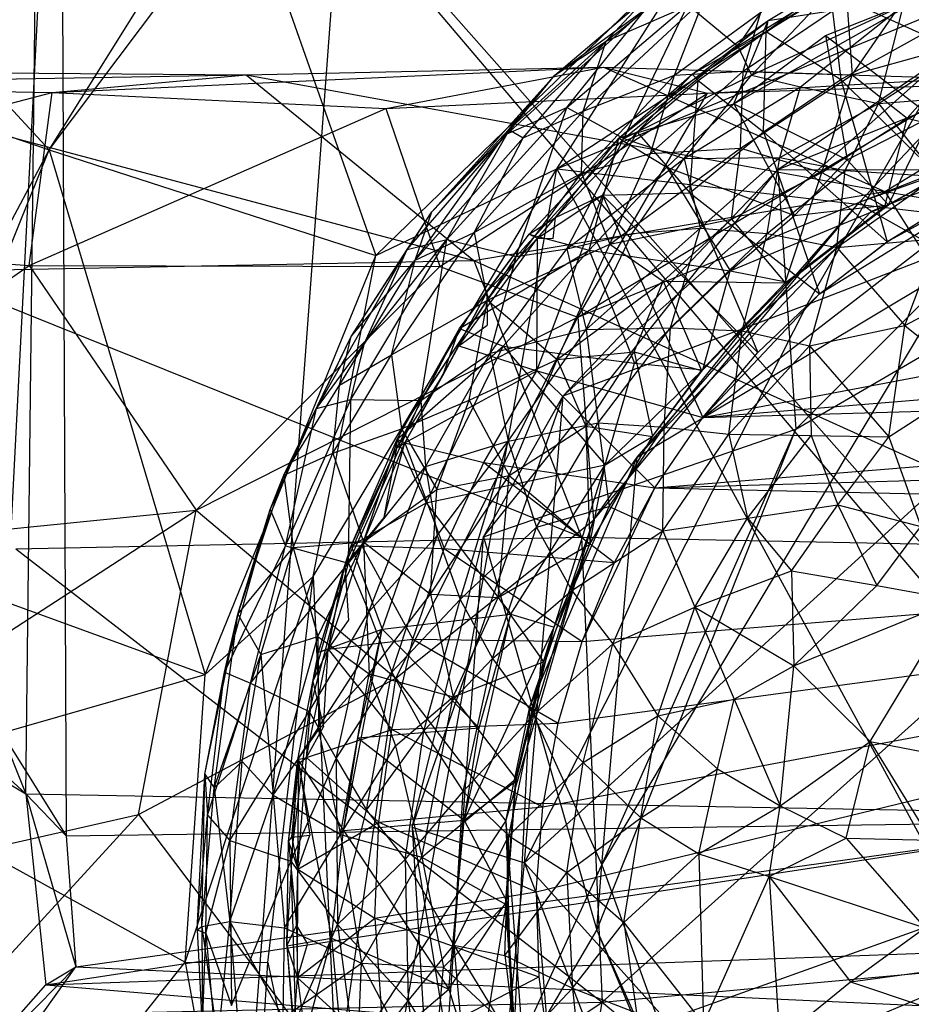
# Model space of a CAD drawing. Units: inches. Extents: x -3.2 to 16.9, y -5.4 to 5.4.
# Drawn here: x 13 to 13.3, y 0 to 0.4 of the extents above; entities that cross this region are included whole.
import ezdxf

# ---------------------------------------------------------------- set-up
doc = ezdxf.new("R2010")
doc.units = ezdxf.units.IN
doc.layers.get('0').update_dxf_attribs({"true_color": 0xc2ced6})

msp = doc.modelspace()

# ---------------------------------------------------------------- linework, layer by layer
at = {"color": 8, "true_color": 0x7f7f7f}
for p, q in [((12.73625, -4.3504), (13.38579, 4.35039)), ((12.95511, 0.05209), (12.96163, 0.60596)), ((12.96163, 0.60596), (13.45929, 0.04285)), ((12.94404, 0.07992), (12.9706, 0.59702)), ((12.9706, 0.59702), (12.973, 0.03345)), ((12.9706, 0.59702), (13.44367, 0.03996)), ((13.19115, 0.32966), (13.55349, 0.4791)), ((13.19115, 0.32966), (13.38966, 0.45977)), ((12.96555, 0.33811), (13.05307, 0.45485)), ((13.05307, 0.45485), (13.1106, 0.29127)), ((13.27155, 0.38416), (13.31083, 0.44121)), ((12.87569, 0.43505), (12.96555, 0.33811)), ((13.1106, 0.29127), (13.2577, 0.43374)), ((13.19115, 0.32966), (13.2577, 0.43374)), ((13.21304, 0.3864), (13.26543, 0.42771)), ((13.28936, 0.32946), (13.52007, 0.42172)), ((12.96555, 0.33811), (13.01559, 0.41834)), ((13.2841, 0.3907), (13.31888, 0.4161)), ((13.28505, 0.39567), (13.31888, 0.4161)), ((13.32237, 0.37144), (13.35522, 0.41935)), ((13.27155, 0.38416), (13.31565, 0.41176)), ((13.27766, 0.37137), (13.31565, 0.41176)), ((13.2841, 0.3907), (13.31263, 0.40818)), ((13.31263, 0.40818), (13.31729, 0.36941)), ((13.31263, 0.40818), (13.35366, 0.3895)), ((13.19022, 0.37133), (13.23145, 0.40631)), ((13.1955, 0.357), (13.24928, 0.40253)), ((13.20284, 0.3553), (13.25666, 0.40553)), ((13.21304, 0.3864), (13.23145, 0.40631)), ((13.21304, 0.3864), (13.25666, 0.40553)), ((13.22092, 0.34323), (13.24928, 0.40253)), ((13.24332, 0.37136), (13.25666, 0.40553)), ((13.24928, 0.40253), (13.27155, 0.38416)), ((13.26982, 0.35867), (13.35493, 0.40658)), ((13.27396, 0.37314), (13.32003, 0.40417)), ((13.28505, 0.39567), (13.35493, 0.40658)), ((13.31052, 0.38902), (13.35493, 0.40658)), ((13.32003, 0.40417), (13.32237, 0.37144)), ((13.16901, 0.34522), (13.2308, 0.40102)), ((13.19022, 0.37133), (13.2308, 0.40102)), ((13.1955, 0.357), (13.2308, 0.40102)), ((13.24332, 0.37136), (13.28169, 0.39938)), ((13.27396, 0.37314), (13.28169, 0.39938)), ((13.27766, 0.37137), (13.34523, 0.40244)), ((13.29943, 0.36615), (13.34523, 0.40244)), ((13.33398, 0.35875), (13.34523, 0.40244)), ((13.21871, 0.34333), (13.28505, 0.39567)), ((13.25124, 0.37174), (13.28505, 0.39567)), ((13.26982, 0.35867), (13.28505, 0.39567)), ((13.2841, 0.3907), (13.28505, 0.39567)), ((13.25124, 0.37174), (13.2841, 0.3907)), ((13.25397, 0.36891), (13.2841, 0.3907)), ((13.28289, 0.34622), (13.2841, 0.3907)), ((13.2841, 0.3907), (13.31729, 0.36941)), ((13.31729, 0.36941), (13.35366, 0.3895)), ((13.16972, 0.34719), (13.21304, 0.3864)), ((13.17618, 0.34356), (13.21304, 0.3864)), ((13.19022, 0.37133), (13.21304, 0.3864)), ((13.20284, 0.3553), (13.21304, 0.3864)), ((13.26982, 0.35867), (13.31052, 0.38902)), ((13.31052, 0.38902), (13.32016, 0.3337)), ((13.31052, 0.38902), (13.35766, 0.35304)), ((13.32237, 0.37144), (13.37706, 0.38661)), ((13.33398, 0.35875), (13.37625, 0.38614)), ((13.34676, 0.3522), (13.37706, 0.38661)), ((12.83929, 0.38129), (12.96555, 0.33811)), ((13.19386, 0.22886), (13.36654, 0.38194)), ((13.22092, 0.34323), (13.27155, 0.38416)), ((13.27155, 0.38416), (13.27766, 0.37137)), ((13.28936, 0.32946), (13.36654, 0.38194)), ((13.30235, 0.26938), (13.36654, 0.38194)), ((12.83742, 0.37338), (13.05311, 0.37143)), ((12.83742, 0.37338), (13.15424, 0.28895)), ((12.96685, 0.36358), (13.21186, 0.37488)), ((13.05311, 0.37143), (13.21186, 0.37488)), ((13.11508, 0.35656), (13.21186, 0.37488)), ((13.21186, 0.37488), (13.25804, 0.3633)), ((13.21186, 0.37488), (13.33693, 0.31961)), ((13.21186, 0.37488), (13.41726, 0.36846)), ((13.23267, 0.33659), (13.27396, 0.37314)), ((13.24332, 0.37136), (13.27396, 0.37314)), ((13.27269, 0.33889), (13.27396, 0.37314)), ((13.27396, 0.37314), (13.32237, 0.37144)), ((13.32566, 0.31486), (13.48982, 0.37441)), ((13.33095, 0.31084), (13.48982, 0.37441)), ((12.78629, 0.36683), (13.05311, 0.37143)), ((12.96685, 0.36358), (13.05311, 0.37143)), ((13.05311, 0.37143), (13.15424, 0.28895)), ((13.05311, 0.37143), (13.33693, 0.31961)), ((13.13562, 0.31066), (13.19022, 0.37133)), ((13.16901, 0.34522), (13.19022, 0.37133)), ((13.16972, 0.34719), (13.19022, 0.37133)), ((13.1767, 0.02142), (13.55794, 0.36881)), ((13.20048, 0.26385), (13.37786, 0.37041)), ((13.20212, 0.32777), (13.24332, 0.37136)), ((13.20284, 0.3553), (13.24332, 0.37136)), ((13.21871, 0.34333), (13.25124, 0.37174)), ((13.22092, 0.34323), (13.27766, 0.37137)), ((13.22687, 0.34599), (13.25124, 0.37174)), ((13.22687, 0.34599), (13.25397, 0.36891)), ((13.23267, 0.33659), (13.24332, 0.37136)), ((13.24775, 0.33438), (13.27766, 0.37137)), ((13.25017, 0.31901), (13.25397, 0.36891)), ((13.25124, 0.37174), (13.25397, 0.36891)), ((13.25397, 0.36891), (13.28289, 0.34622)), ((13.25804, 0.3633), (13.37786, 0.37041)), ((13.25804, 0.3633), (13.41726, 0.36846)), ((13.27269, 0.33889), (13.32237, 0.37144)), ((13.27766, 0.37137), (13.29943, 0.36615)), ((13.28289, 0.34622), (13.31729, 0.36941)), ((13.30235, 0.26938), (13.55794, 0.36881)), ((13.30894, 0.32804), (13.32237, 0.37144)), ((13.31729, 0.36941), (13.33783, 0.29732)), ((13.31729, 0.36941), (13.37004, 0.31717)), ((13.32237, 0.37144), (13.34676, 0.3522)), ((13.32566, 0.31486), (13.37786, 0.37041)), ((13.33693, 0.31961), (13.41726, 0.36846)), ((12.7306, 0.30311), (12.96685, 0.36358)), ((12.78629, 0.36683), (12.96685, 0.36358)), ((12.95656, 0.28684), (12.96685, 0.36358)), ((12.96685, 0.36358), (13.11508, 0.35656)), ((13.11508, 0.35656), (13.25804, 0.3633)), ((13.13917, 0.28627), (13.25804, 0.3633)), ((13.20048, 0.26385), (13.25804, 0.3633)), ((13.24775, 0.33438), (13.29943, 0.36615)), ((13.2902, 0.33469), (13.29943, 0.36615)), ((13.29943, 0.36615), (13.33398, 0.35875)), ((13.32566, 0.31486), (13.45338, 0.36501)), ((13.2902, 0.33469), (13.33398, 0.35875)), ((13.3193, 0.32904), (13.33398, 0.35875)), ((13.33398, 0.35875), (13.3761, 0.36204)), ((13.33398, 0.35875), (13.35993, 0.32635)), ((12.95656, 0.28684), (13.11508, 0.35656)), ((13.11508, 0.35656), (13.13917, 0.28627)), ((13.14223, 0.29831), (13.1955, 0.357)), ((13.15433, 0.30139), (13.20284, 0.3553)), ((13.16901, 0.34522), (13.1955, 0.357)), ((13.17296, 0.29079), (13.1955, 0.357)), ((13.17618, 0.34356), (13.20284, 0.3553)), ((13.1955, 0.357), (13.22092, 0.34323)), ((13.20212, 0.32777), (13.20284, 0.3553)), ((13.21871, 0.34333), (13.26982, 0.35867)), ((13.23999, 0.33052), (13.26982, 0.35867)), ((13.26982, 0.35867), (13.29674, 0.30898)), ((13.26982, 0.35867), (13.32016, 0.3337)), ((13.30894, 0.32804), (13.34676, 0.3522)), ((13.32016, 0.3337), (13.35766, 0.35304)), ((13.33689, 0.31298), (13.34676, 0.3522)), ((13.33843, 0.31374), (13.35766, 0.35304)), ((13.34676, 0.3522), (13.38873, 0.34189)), ((13.12819, 0.28911), (13.16972, 0.34719)), ((13.13562, 0.31066), (13.16972, 0.34719)), ((13.16972, 0.34719), (13.17618, 0.34356)), ((13.1905, 0.30806), (13.22687, 0.34599)), ((13.21143, 0.31799), (13.22687, 0.34599)), ((13.21871, 0.34333), (13.22687, 0.34599)), ((13.22687, 0.34599), (13.25017, 0.31901)), ((13.25017, 0.31901), (13.28289, 0.34622)), ((13.28289, 0.34622), (13.30788, 0.27422)), ((13.28289, 0.34622), (13.33783, 0.29732)), ((13.12458, 0.29384), (13.16901, 0.34522)), ((13.12819, 0.28911), (13.17618, 0.34356)), ((13.13562, 0.31066), (13.16901, 0.34522)), ((13.14223, 0.29831), (13.16901, 0.34522)), ((13.15433, 0.30139), (13.17618, 0.34356)), ((13.17296, 0.29079), (13.22092, 0.34323)), ((13.17888, 0.30073), (13.21871, 0.34333)), ((13.1905, 0.30806), (13.21871, 0.34333)), ((13.1955, 0.29421), (13.22092, 0.34323)), ((13.20554, 0.29359), (13.21871, 0.34333)), ((13.21871, 0.34333), (13.23999, 0.33052)), ((13.22092, 0.34323), (13.24775, 0.33438)), ((13.33689, 0.31298), (13.38873, 0.34189)), ((13.33843, 0.31374), (13.38873, 0.34189)), ((12.89208, 0.15704), (12.96555, 0.33811)), ((12.91907, 0.25118), (12.96555, 0.33811)), ((12.96555, 0.33811), (13.03476, 0.10503)), ((12.96555, 0.33811), (13.1106, 0.29127)), ((13.21461, 0.2963), (13.27269, 0.33889)), ((13.23267, 0.33659), (13.27269, 0.33889)), ((13.26877, 0.30741), (13.27269, 0.33889)), ((13.27269, 0.33889), (13.30894, 0.32804)), ((13.33843, 0.31374), (13.38242, 0.33888)), ((13.1955, 0.29421), (13.24775, 0.33438)), ((13.20212, 0.32777), (13.23267, 0.33659)), ((13.21461, 0.2963), (13.23267, 0.33659)), ((13.22458, 0.30098), (13.24775, 0.33438)), ((13.24775, 0.33438), (13.2902, 0.33469)), ((13.24775, 0.33438), (13.25477, 0.30333)), ((13.25477, 0.30333), (13.2902, 0.33469)), ((13.256, 0.21929), (13.40413, 0.33356)), ((13.28451, 0.30104), (13.2902, 0.33469)), ((13.2902, 0.33469), (13.3193, 0.32904)), ((13.29674, 0.30898), (13.32016, 0.3337)), ((13.30787, 0.27423), (13.40413, 0.33356)), ((13.32016, 0.3337), (13.33843, 0.31374)), ((13.33782, 0.29734), (13.40413, 0.33356)), ((13.08285, 0.14866), (13.19115, 0.32966)), ((13.09819, -0.18706), (13.19115, 0.32966)), ((13.1106, 0.29127), (13.19115, 0.32966)), ((13.15858, 0.16617), (13.28936, 0.32946)), ((13.19115, 0.32966), (13.62786, -0.47277)), ((13.19115, 0.32966), (13.95875, 0.23932)), ((13.19386, 0.22886), (13.28936, 0.32946)), ((13.20554, 0.29359), (13.23999, 0.33052)), ((13.23999, 0.33052), (13.2681, 0.28447)), ((13.23999, 0.33052), (13.29674, 0.30898)), ((13.28451, 0.30104), (13.3193, 0.32904)), ((13.28936, 0.32946), (13.29724, 0.21411)), ((13.28936, 0.32946), (13.49479, 0.32901)), ((13.29724, 0.21411), (13.49479, 0.32901)), ((13.31553, 0.29481), (13.3193, 0.32904)), ((13.3193, 0.32904), (13.35993, 0.32635)), ((13.15433, 0.30139), (13.20212, 0.32777)), ((13.16027, 0.27133), (13.20212, 0.32777)), ((13.20212, 0.32777), (13.21461, 0.2963)), ((13.26877, 0.30741), (13.30894, 0.32804)), ((13.29256, 0.27906), (13.30894, 0.32804)), ((13.30894, 0.32804), (13.33689, 0.31298)), ((13.31553, 0.29481), (13.35993, 0.32635)), ((13.15424, 0.28895), (13.33693, 0.31961)), ((13.33693, 0.31961), (13.43644, 0.16145)), ((13.33693, 0.31961), (13.54594, 0.2847)), ((13.18217, 0.23996), (13.21143, 0.31799)), ((13.18255, 0.29896), (13.21143, 0.31799)), ((13.1905, 0.30806), (13.21143, 0.31799)), ((13.21143, 0.31799), (13.25017, 0.31901)), ((13.21143, 0.31799), (13.25601, 0.21927)), ((13.21143, 0.31799), (13.2805, 0.2481)), ((13.25017, 0.31901), (13.2805, 0.2481)), ((13.25017, 0.31901), (13.30788, 0.27422)), ((13.33782, 0.29734), (13.37003, 0.31719)), ((13.33782, 0.29734), (13.37004, 0.31717)), ((13.33783, 0.29732), (13.37004, 0.31717)), ((13.09967, 0.25519), (13.13562, 0.31066)), ((13.12458, 0.29384), (13.13562, 0.31066)), ((13.12819, 0.28911), (13.13562, 0.31066)), ((13.20048, 0.26385), (13.32566, 0.31486)), ((13.20743, 0.17358), (13.32566, 0.31486)), ((13.22676, 0.20158), (13.32566, 0.31486)), ((13.22676, 0.20158), (13.33095, 0.31084)), ((13.2681, 0.28447), (13.33843, 0.31374)), ((13.29256, 0.27906), (13.33843, 0.31374)), ((13.29256, 0.27906), (13.33689, 0.31298)), ((13.29378, 0.27936), (13.33843, 0.31374)), ((13.29674, 0.30898), (13.33843, 0.31374)), ((13.32566, 0.31486), (13.33095, 0.31084)), ((13.33095, 0.31084), (13.37135, 0.28818)), ((13.33689, 0.31298), (13.33843, 0.31374)), ((13.17888, 0.30073), (13.1905, 0.30806)), ((13.18255, 0.29896), (13.1905, 0.30806)), ((13.18941, 0.29883), (13.1905, 0.30806)), ((13.21461, 0.2963), (13.26877, 0.30741)), ((13.23832, 0.27988), (13.26877, 0.30741)), ((13.256, 0.21929), (13.73135, 0.30865)), ((13.2681, 0.28447), (13.29674, 0.30898)), ((13.26877, 0.30741), (13.29256, 0.27906)), ((12.7306, 0.30311), (12.95656, 0.28684)), ((13.2041, 0.25839), (13.25477, 0.30333)), ((13.22458, 0.30098), (13.25477, 0.30333)), ((13.2416, 0.25909), (13.25477, 0.30333)), ((13.25477, 0.30333), (13.28451, 0.30104)), ((13.09956, 0.22731), (13.14223, 0.29831)), ((13.10564, 0.25229), (13.14223, 0.29831)), ((13.11761, 0.24713), (13.15433, 0.30139)), ((13.12458, 0.29384), (13.14223, 0.29831)), ((13.12819, 0.28911), (13.15433, 0.30139)), ((13.1306, 0.22674), (13.14223, 0.29831)), ((13.14223, 0.29831), (13.17296, 0.29079)), ((13.14761, 0.25109), (13.18255, 0.29896)), ((13.14784, 0.25877), (13.17888, 0.30073)), ((13.15433, 0.30139), (13.16027, 0.27133)), ((13.16, 0.27492), (13.17888, 0.30073)), ((13.16, 0.27492), (13.18255, 0.29896)), ((13.17888, 0.30073), (13.18255, 0.29896)), ((13.17888, 0.30073), (13.20554, 0.29359)), ((13.18217, 0.23996), (13.18255, 0.29896)), ((13.18255, 0.29896), (13.18941, 0.29883)), ((13.1955, 0.29421), (13.22458, 0.30098)), ((13.2041, 0.25839), (13.22458, 0.30098)), ((13.2416, 0.25909), (13.28451, 0.30104)), ((13.27344, 0.25777), (13.28451, 0.30104)), ((13.28451, 0.30104), (13.31553, 0.29481)), ((13.31553, 0.29481), (13.36024, 0.29875)), ((13.34569, 0.26012), (13.36024, 0.29875)), ((13.08432, 0.22321), (13.12458, 0.29384)), ((13.09967, 0.25519), (13.12458, 0.29384)), ((13.10564, 0.25229), (13.12458, 0.29384)), ((13.14784, 0.25877), (13.20554, 0.29359)), ((13.16027, 0.27133), (13.21461, 0.2963)), ((13.16153, 0.24783), (13.1955, 0.29421)), ((13.16727, 0.25087), (13.20554, 0.29359)), ((13.17296, 0.29079), (13.1955, 0.29421)), ((13.19118, 0.24504), (13.21461, 0.2963)), ((13.1955, 0.29421), (13.2041, 0.25839)), ((13.20554, 0.29359), (13.22569, 0.24339)), ((13.20554, 0.29359), (13.2681, 0.28447)), ((13.21461, 0.2963), (13.23832, 0.27988)), ((13.27344, 0.25777), (13.31553, 0.29481)), ((13.30337, 0.25109), (13.31553, 0.29481)), ((13.30787, 0.27423), (13.33782, 0.29734)), ((13.30787, 0.27423), (13.33783, 0.29732)), ((13.30788, 0.27422), (13.33783, 0.29732)), ((13.31553, 0.29481), (13.34569, 0.26012)), ((13.33782, 0.29734), (13.33783, 0.29732)), ((12.90847, 0.28422), (13.15424, 0.28895)), ((13.03476, 0.10503), (13.1106, 0.29127)), ((13.08285, 0.14866), (13.1106, 0.29127)), ((13.09445, 0.23362), (13.12819, 0.28911)), ((13.09967, 0.25519), (13.12819, 0.28911)), ((13.11761, 0.24713), (13.12819, 0.28911)), ((13.1306, 0.22674), (13.17296, 0.29079)), ((13.15424, 0.28895), (13.20201, 0.16609)), ((13.15424, 0.28895), (13.43644, 0.16145)), ((13.16153, 0.24783), (13.17296, 0.29079)), ((12.76373, 0.15142), (12.95656, 0.28684)), ((12.95656, 0.28684), (13.03079, 0.17805)), ((12.95656, 0.28684), (13.13917, 0.28627)), ((13.03079, 0.17805), (13.13917, 0.28627)), ((13.13917, 0.28627), (13.20048, 0.26385)), ((13.21107, 0.02044), (13.37135, 0.28818)), ((13.22569, 0.24339), (13.2681, 0.28447)), ((13.22676, 0.20158), (13.37135, 0.28818)), ((13.25594, 0.24038), (13.2681, 0.28447)), ((13.2681, 0.28447), (13.29378, 0.27936)), ((13.29724, 0.21411), (13.37135, 0.28818)), ((12.90847, 0.28422), (13.20201, 0.16609)), ((13.34569, 0.26012), (13.38458, 0.28047)), ((13.19118, 0.24504), (13.23832, 0.27988)), ((13.22552, 0.24839), (13.23832, 0.27988)), ((13.23832, 0.27988), (13.25532, 0.24007)), ((13.23832, 0.27988), (13.29256, 0.27906)), ((13.25532, 0.24007), (13.29256, 0.27906)), ((13.25594, 0.24038), (13.29378, 0.27936)), ((13.25594, 0.24038), (13.29256, 0.27906)), ((13.29256, 0.27906), (13.29378, 0.27936)), ((13.11761, 0.24713), (13.16027, 0.27133)), ((13.12214, 0.21426), (13.16027, 0.27133)), ((13.14047, 0.23786), (13.16, 0.27492)), ((13.14761, 0.25109), (13.16, 0.27492)), ((13.14784, 0.25877), (13.16, 0.27492)), ((13.15209, 0.22689), (13.16027, 0.27133)), ((13.16, 0.27492), (13.16012, 0.2602)), ((13.16027, 0.27133), (13.19118, 0.24504)), ((13.256, 0.21929), (13.30787, 0.27423)), ((13.28049, 0.24812), (13.30787, 0.27423)), ((13.28049, 0.24812), (13.30788, 0.27422)), ((13.2805, 0.2481), (13.30788, 0.27422)), ((13.30787, 0.27423), (13.30788, 0.27422)), ((13.1767, 0.02142), (13.30235, 0.26938)), ((13.19386, 0.22886), (13.30235, 0.26938)), ((13.03079, 0.17805), (13.20048, 0.26385)), ((13.11952, 0.10336), (13.20048, 0.26385)), ((13.20048, 0.26385), (13.20743, 0.17358)), ((13.256, 0.21929), (13.79141, 0.26281)), ((13.12005, 0.2057), (13.14784, 0.25877)), ((13.1201, 0.20958), (13.14784, 0.25877)), ((13.14047, 0.23786), (13.14784, 0.25877)), ((13.14761, 0.25109), (13.16012, 0.2602)), ((13.14784, 0.25877), (13.16727, 0.25087)), ((13.16153, 0.24783), (13.2041, 0.25839)), ((13.16943, 0.2087), (13.2041, 0.25839)), ((13.2041, 0.25839), (13.2416, 0.25909)), ((13.2041, 0.25839), (13.20945, 0.21691)), ((13.20945, 0.21691), (13.2416, 0.25909)), ((13.23875, 0.21488), (13.2416, 0.25909)), ((13.2416, 0.25909), (13.27344, 0.25777)), ((13.30337, 0.25109), (13.34569, 0.26012)), ((13.33861, 0.21066), (13.34569, 0.26012)), ((13.34569, 0.26012), (13.37679, 0.23518)), ((13.06985, 0.19366), (13.09967, 0.25519)), ((13.08432, 0.22321), (13.09967, 0.25519)), ((13.09445, 0.23362), (13.09967, 0.25519)), ((13.23875, 0.21488), (13.27344, 0.25777)), ((13.26755, 0.21186), (13.27344, 0.25777)), ((13.27344, 0.25777), (13.30337, 0.25109)), ((13.08432, 0.22321), (13.10564, 0.25229)), ((13.09956, 0.22731), (13.10564, 0.25229)), ((13.1201, 0.20958), (13.16727, 0.25087)), ((13.12357, 0.20805), (13.14761, 0.25109)), ((13.13308, 0.18136), (13.16727, 0.25087)), ((13.14047, 0.23786), (13.14761, 0.25109)), ((13.14761, 0.25109), (13.18217, 0.23996)), ((13.16727, 0.25087), (13.21252, 0.19816)), ((13.16727, 0.25087), (13.22569, 0.24339)), ((13.26755, 0.21186), (13.30337, 0.25109)), ((13.30337, 0.25109), (13.30411, 0.21122)), ((13.30337, 0.25109), (13.33861, 0.21066)), ((13.0916, 0.20334), (13.11761, 0.24713)), ((13.09445, 0.23362), (13.11761, 0.24713)), ((13.11761, 0.24713), (13.12214, 0.21426)), ((13.1306, 0.22674), (13.16153, 0.24783)), ((13.1328, 0.19741), (13.16153, 0.24783)), ((13.15209, 0.22689), (13.19118, 0.24504)), ((13.16153, 0.24783), (13.16943, 0.2087)), ((13.16986, 0.19345), (13.19118, 0.24504)), ((13.19118, 0.24504), (13.22552, 0.24839)), ((13.19118, 0.24504), (13.20392, 0.21534)), ((13.20392, 0.21534), (13.22552, 0.24839)), ((13.22552, 0.24839), (13.23363, 0.21084)), ((13.22552, 0.24839), (13.25532, 0.24007)), ((13.256, 0.21929), (13.28049, 0.24812)), ((13.256, 0.21929), (13.2805, 0.2481)), ((13.25601, 0.21927), (13.2805, 0.2481)), ((13.28049, 0.24812), (13.2805, 0.2481)), ((13.21252, 0.19816), (13.22569, 0.24339)), ((13.22569, 0.24339), (13.25594, 0.24038)), ((13.12005, 0.2057), (13.14047, 0.23786)), ((13.12357, 0.20805), (13.18217, 0.23996)), ((13.12357, 0.20805), (13.14047, 0.23786)), ((13.15861, 0.19926), (13.18217, 0.23996)), ((13.18217, 0.23996), (13.23466, 0.18804)), ((13.18217, 0.23996), (13.25601, 0.21927)), ((13.21252, 0.19816), (13.25594, 0.24038)), ((13.23363, 0.21084), (13.25594, 0.24038)), ((13.23363, 0.21084), (13.25532, 0.24007)), ((13.25532, 0.24007), (13.25594, 0.24038)), ((13.06985, 0.19366), (13.09445, 0.23362)), ((13.0916, 0.20334), (13.09445, 0.23362)), ((13.23465, 0.18805), (13.81753, 0.23543)), ((13.256, 0.21929), (13.81753, 0.23543)), ((13.33861, 0.21066), (13.37679, 0.23518)), ((13.12684, 0.03718), (13.19386, 0.22886)), ((13.15858, 0.16617), (13.19386, 0.22886)), ((13.1767, 0.02142), (13.19386, 0.22886)), ((13.06374, 0.17842), (13.08432, 0.22321)), ((13.06985, 0.19366), (13.08432, 0.22321)), ((13.07047, 0.16219), (13.09956, 0.22731)), ((13.07047, 0.16219), (13.08432, 0.22321)), ((13.08432, 0.22321), (13.09956, 0.22731)), ((13.09856, 0.15458), (13.09956, 0.22731)), ((13.09856, 0.15458), (13.1306, 0.22674)), ((13.09956, 0.22731), (13.1306, 0.22674)), ((13.12214, 0.21426), (13.15209, 0.22689)), ((13.1306, 0.22674), (13.1328, 0.19741)), ((13.13779, 0.18724), (13.15209, 0.22689)), ((13.15209, 0.22689), (13.16986, 0.19345)), ((13.23465, 0.18805), (13.256, 0.21929)), ((13.23465, 0.18805), (13.25601, 0.21927)), ((13.23466, 0.18804), (13.25601, 0.21927)), ((13.256, 0.21929), (13.25601, 0.21927)), ((13.16943, 0.2087), (13.20945, 0.21691)), ((13.16986, 0.19345), (13.20392, 0.21534)), ((13.18204, 0.17047), (13.20945, 0.21691)), ((13.20392, 0.21534), (13.20573, 0.16302)), ((13.20392, 0.21534), (13.23363, 0.21084)), ((13.20945, 0.21691), (13.21433, 0.17972)), ((13.20945, 0.21691), (13.23875, 0.21488)), ((13.21433, 0.17972), (13.23875, 0.21488)), ((13.23825, 0.16885), (13.23875, 0.21488)), ((13.23875, 0.21488), (13.26755, 0.21186)), ((13.0916, 0.20334), (13.12214, 0.21426)), ((13.10519, 0.16397), (13.12214, 0.21426)), ((13.12214, 0.21426), (13.13779, 0.18724)), ((13.15858, 0.16617), (13.29724, 0.21411)), ((13.20573, 0.16302), (13.23363, 0.21084)), ((13.20889, -0.00855), (13.29724, 0.21411)), ((13.21107, 0.02044), (13.29724, 0.21411)), ((13.21252, 0.19816), (13.23363, 0.21084)), ((13.23825, 0.16885), (13.26755, 0.21186)), ((13.26755, 0.21186), (13.27584, 0.17444)), ((13.26755, 0.21186), (13.30411, 0.21122)), ((13.27584, 0.17444), (13.30411, 0.21122)), ((13.30411, 0.21122), (13.31593, 0.18048)), ((13.30411, 0.21122), (13.33861, 0.21066)), ((13.31593, 0.18048), (13.33861, 0.21066)), ((13.33861, 0.21066), (13.35283, 0.17084)), ((13.09686, 0.15347), (13.12005, 0.2057)), ((13.09964, 0.16215), (13.1201, 0.20958)), ((13.09964, 0.16215), (13.12005, 0.2057)), ((13.10447, 0.16221), (13.12357, 0.20805)), ((13.11439, 0.17484), (13.12357, 0.20805)), ((13.11439, 0.17484), (13.12005, 0.2057)), ((13.12005, 0.2057), (13.1201, 0.20958)), ((13.12005, 0.2057), (13.12357, 0.20805)), ((13.1201, 0.20958), (13.12357, 0.20805)), ((13.1201, 0.20958), (13.13308, 0.18136)), ((13.12357, 0.20805), (13.14105, 0.16099)), ((13.12357, 0.20805), (13.15861, 0.19926)), ((13.1328, 0.19741), (13.16943, 0.2087)), ((13.13791, 0.16684), (13.16943, 0.2087)), ((13.1482, 0.13838), (13.16943, 0.2087)), ((13.16943, 0.2087), (13.18204, 0.17047)), ((13.06985, 0.19366), (13.0916, 0.20334)), ((13.07388, 0.16149), (13.0916, 0.20334)), ((13.0916, 0.20334), (13.10519, 0.16397)), ((13.17908, 0.09073), (13.22676, 0.20158)), ((13.20743, 0.17358), (13.22676, 0.20158)), ((13.21107, 0.02044), (13.22676, 0.20158)), ((13.23465, 0.18805), (13.84063, 0.20548)), ((13.09856, 0.15458), (13.1328, 0.19741)), ((13.10754, 0.13294), (13.1328, 0.19741)), ((13.1328, 0.19741), (13.13791, 0.16684)), ((13.13308, 0.18136), (13.21252, 0.19816)), ((13.14105, 0.16099), (13.15861, 0.19926)), ((13.15861, 0.19926), (13.2167, 0.15475)), ((13.15861, 0.19926), (13.23466, 0.18804)), ((13.17073, 0.13182), (13.21252, 0.19816)), ((13.18994, 0.12613), (13.21252, 0.19816)), ((13.20573, 0.16302), (13.21252, 0.19816)), ((13.04933, 0.13191), (13.06985, 0.19366)), ((13.06374, 0.17842), (13.06985, 0.19366)), ((13.06985, 0.19366), (13.07388, 0.16149)), ((13.13503, 0.1408), (13.16986, 0.19345)), ((13.13779, 0.18724), (13.16986, 0.19345)), ((13.16496, 0.13931), (13.16986, 0.19345)), ((13.16986, 0.19345), (13.20573, 0.16302)), ((13.10519, 0.16397), (13.13779, 0.18724)), ((13.13503, 0.1408), (13.13779, 0.18724)), ((13.2023, 0.11977), (13.23465, 0.18805)), ((13.21669, 0.15476), (13.23465, 0.18805)), ((13.21669, 0.15476), (13.23466, 0.18804)), ((13.2167, 0.15475), (13.23466, 0.18804)), ((13.23465, 0.18805), (13.23466, 0.18804)), ((13.23465, 0.18805), (13.86048, 0.17327)), ((13.09964, 0.16215), (13.13308, 0.18136)), ((13.11345, 0.12514), (13.13308, 0.18136)), ((13.13308, 0.18136), (13.17073, 0.13182)), ((13.18204, 0.17047), (13.21433, 0.17972)), ((13.19781, 0.14234), (13.21433, 0.17972)), ((13.21433, 0.17972), (13.23825, 0.16885)), ((13.27584, 0.17444), (13.31593, 0.18048)), ((13.29539, 0.15107), (13.31593, 0.18048)), ((13.31593, 0.18048), (13.33327, 0.14463)), ((13.31593, 0.18048), (13.35283, 0.17084)), ((12.7231, -0.02136), (13.03079, 0.17805)), ((12.76373, 0.15142), (13.03079, 0.17805)), ((13.00522, 0.04292), (13.03079, 0.17805)), ((13.03079, 0.17805), (13.11952, 0.10336)), ((13.04335, 0.10603), (13.06374, 0.17842)), ((13.04933, 0.13191), (13.06374, 0.17842)), ((13.06374, 0.17842), (13.07047, 0.16219)), ((13.09686, 0.15347), (13.11439, 0.17484)), ((13.10447, 0.16221), (13.11439, 0.17484)), ((13.11952, 0.10336), (13.20743, 0.17358)), ((13.16847, 0.03982), (13.20743, 0.17358)), ((13.17908, 0.09073), (13.20743, 0.17358)), ((13.18198, 0.00853), (13.86048, 0.17327)), ((13.18485, 0.04625), (13.86048, 0.17327)), ((13.18811, -0.06678), (13.86048, 0.17327)), ((13.19165, 0.08347), (13.86048, 0.17327)), ((13.19704, -0.10354), (13.86048, 0.17327)), ((13.2023, 0.11977), (13.86048, 0.17327)), ((13.23825, 0.16885), (13.27584, 0.17444)), ((13.25239, 0.1349), (13.27584, 0.17444)), ((13.27584, 0.17444), (13.29539, 0.15107)), ((13.33327, 0.14463), (13.35283, 0.17084)), ((13.10754, 0.13294), (13.13791, 0.16684)), ((13.11784, 0.10614), (13.13791, 0.16684)), ((13.13791, 0.16684), (13.1482, 0.13838)), ((13.1482, 0.13838), (13.18204, 0.17047)), ((13.1625, 0.11219), (13.18204, 0.17047)), ((13.18204, 0.17047), (13.19781, 0.14234)), ((13.19781, 0.14234), (13.23825, 0.16885)), ((13.21605, 0.11873), (13.23825, 0.16885)), ((13.23825, 0.16885), (13.25239, 0.1349)), ((12.95073, 0.16094), (13.20201, 0.16609)), ((13.04335, 0.10603), (13.07047, 0.16219)), ((13.05498, 0.10125), (13.07047, 0.16219)), ((13.07047, 0.16219), (13.09856, 0.15458)), ((13.07388, 0.16149), (13.10519, 0.16397)), ((13.08483, 0.122), (13.10519, 0.16397)), ((13.08522, 0.11501), (13.09964, 0.16215)), ((13.08948, 0.11632), (13.10447, 0.16221)), ((13.09686, 0.15347), (13.10447, 0.16221)), ((13.09686, 0.15347), (13.09964, 0.16215)), ((13.09964, 0.16215), (13.10447, 0.16221)), ((13.09964, 0.16215), (13.11345, 0.12514)), ((13.10447, 0.16221), (13.12717, 0.12072)), ((13.10447, 0.16221), (13.14105, 0.16099)), ((13.10519, 0.16397), (13.10773, 0.10531)), ((13.10519, 0.16397), (13.13503, 0.1408)), ((13.12684, 0.03718), (13.15858, 0.16617)), ((13.13701, -0.13118), (13.15858, 0.16617)), ((13.15858, 0.16617), (13.20889, -0.00855)), ((13.16496, 0.13931), (13.20573, 0.16302)), ((13.18525, 0.11073), (13.20573, 0.16302)), ((13.18994, 0.12613), (13.20573, 0.16302)), ((13.20201, 0.16609), (13.21129, -0.04045)), ((13.20201, 0.16609), (13.43644, 0.16145)), ((12.95073, 0.16094), (13.21129, -0.04045)), ((13.04933, 0.13191), (13.07388, 0.16149)), ((13.05955, 0.11401), (13.07388, 0.16149)), ((13.07388, 0.16149), (13.08483, 0.122)), ((13.12717, 0.12072), (13.14105, 0.16099)), ((13.14105, 0.16099), (13.20231, 0.11976)), ((13.14105, 0.16099), (13.2167, 0.15475)), ((13.21129, -0.04045), (13.43644, 0.16145)), ((12.89208, 0.15704), (13.03476, 0.10503)), ((13.05498, 0.10125), (13.09856, 0.15458)), ((13.08103, 0.08856), (13.09856, 0.15458)), ((13.08263, 0.10195), (13.09686, 0.15347)), ((13.08522, 0.11501), (13.09686, 0.15347)), ((13.08948, 0.11632), (13.09686, 0.15347)), ((13.09686, 0.15347), (13.09847, 0.12905)), ((13.09856, 0.15458), (13.10754, 0.13294)), ((13.2023, 0.11977), (13.21669, 0.15476)), ((13.2023, 0.11977), (13.2167, 0.15475)), ((13.20231, 0.11976), (13.2167, 0.15475)), ((13.21669, 0.15476), (13.2167, 0.15475)), ((13.25239, 0.1349), (13.29539, 0.15107)), ((13.29539, 0.15107), (13.29637, 0.10889)), ((13.29539, 0.15107), (13.33327, 0.14463)), ((13.02591, -0.02278), (13.08285, 0.14866)), ((13.03476, 0.10503), (13.08285, 0.14866)), ((13.06262, -0.02288), (13.08285, 0.14866)), ((13.08285, 0.14866), (13.09819, -0.18706)), ((13.29637, 0.10889), (13.33327, 0.14463)), ((13.33327, 0.14463), (13.36832, 0.13826)), ((13.10773, 0.10531), (13.13503, 0.1408)), ((13.13503, 0.1408), (13.14499, 0.09507)), ((13.13503, 0.1408), (13.16496, 0.13931)), ((13.1625, 0.11219), (13.19781, 0.14234)), ((13.18086, 0.08719), (13.19781, 0.14234)), ((13.19781, 0.14234), (13.21605, 0.11873)), ((13.11784, 0.10614), (13.1482, 0.13838)), ((13.132, 0.07999), (13.1482, 0.13838)), ((13.14499, 0.09507), (13.16496, 0.13931)), ((13.1482, 0.13838), (13.1625, 0.11219)), ((13.16496, 0.13931), (13.18525, 0.11073)), ((13.29637, 0.10889), (13.36832, 0.13826)), ((13.33028, 0.07534), (13.36832, 0.13826)), ((13.03467, 0.06072), (13.04933, 0.13191)), ((13.03886, 0.05472), (13.04933, 0.13191)), ((13.04335, 0.10603), (13.04933, 0.13191)), ((13.04933, 0.13191), (13.05955, 0.11401)), ((13.08103, 0.08856), (13.10754, 0.13294)), ((13.09309, 0.06768), (13.10754, 0.13294)), ((13.10754, 0.13294), (13.11784, 0.10614)), ((13.11345, 0.12514), (13.17073, 0.13182)), ((13.14998, 0.04037), (13.17073, 0.13182)), ((13.15661, 0.08137), (13.17073, 0.13182)), ((13.17073, 0.13182), (13.18994, 0.12613)), ((13.21605, 0.11873), (13.25239, 0.1349)), ((13.23598, 0.08665), (13.25239, 0.1349)), ((13.25239, 0.1349), (13.26993, 0.09414)), ((13.25239, 0.1349), (13.29637, 0.10889)), ((13.08948, 0.11632), (13.09847, 0.12905)), ((13.07602, 0.0673), (13.11345, 0.12514)), ((13.08522, 0.11501), (13.11345, 0.12514)), ((13.0963, 0.03575), (13.11345, 0.12514)), ((13.10264, 0.07686), (13.11345, 0.12514)), ((13.11345, 0.12514), (13.15661, 0.08137)), ((13.14998, 0.04037), (13.18994, 0.12613)), ((13.17281, 0.05863), (13.18994, 0.12613)), ((13.17298, 0.0578), (13.18994, 0.12613)), ((13.18525, 0.11073), (13.18994, 0.12613)), ((13.05955, 0.11401), (13.08483, 0.122)), ((13.06506, 0.05138), (13.08483, 0.122)), ((13.08483, 0.122), (13.08522, 0.08047)), ((13.08483, 0.122), (13.10773, 0.10531)), ((13.08948, 0.11632), (13.12717, 0.12072)), ((13.1178, 0.08061), (13.12717, 0.12072)), ((13.12717, 0.12072), (13.19166, 0.08346)), ((13.12717, 0.12072), (13.20231, 0.11976)), ((13.18086, 0.08719), (13.21605, 0.11873)), ((13.19165, 0.08347), (13.2023, 0.11977)), ((13.19165, 0.08347), (13.20231, 0.11976)), ((13.19166, 0.08346), (13.20231, 0.11976)), ((13.2023, 0.11977), (13.20231, 0.11976)), ((13.20281, 0.06596), (13.21605, 0.11873)), ((13.21605, 0.11873), (13.23598, 0.08665)), ((13.03886, 0.05472), (13.05955, 0.11401)), ((13.0513, 0.06641), (13.05955, 0.11401)), ((13.05955, 0.11401), (13.06506, 0.05138)), ((13.07602, 0.0673), (13.08522, 0.11501)), ((13.07988, 0.06825), (13.08948, 0.11632)), ((13.08263, 0.10195), (13.08948, 0.11632)), ((13.08263, 0.10195), (13.08522, 0.11501)), ((13.08522, 0.11501), (13.08948, 0.11632)), ((13.08741, 0.08184), (13.08948, 0.11632)), ((13.08948, 0.11632), (13.1178, 0.08061)), ((13.132, 0.07999), (13.1625, 0.11219)), ((13.14499, 0.09507), (13.18525, 0.11073)), ((13.1495, 0.05312), (13.1625, 0.11219)), ((13.1625, 0.11219), (13.18086, 0.08719)), ((13.17281, 0.05863), (13.18525, 0.11073)), ((12.87638, 0.05971), (13.03476, 0.10503)), ((13.02591, -0.02278), (13.03476, 0.10503)), ((13.03467, 0.06072), (13.04335, 0.10603)), ((13.03591, 0.04249), (13.04335, 0.10603)), ((13.04335, 0.10603), (13.05498, 0.10125)), ((13.08522, 0.08047), (13.10773, 0.10531)), ((13.09309, 0.06768), (13.11784, 0.10614)), ((13.09502, 0.03399), (13.10773, 0.10531)), ((13.10658, 0.04474), (13.11784, 0.10614)), ((13.10773, 0.10531), (13.11935, 0.07338)), ((13.10773, 0.10531), (13.14499, 0.09507)), ((13.11784, 0.10614), (13.132, 0.07999)), ((13.26993, 0.09414), (13.29637, 0.10889)), ((13.29031, 0.04664), (13.29637, 0.10889)), ((13.29637, 0.10889), (13.33028, 0.07534)), ((12.89884, 0.10305), (12.95511, 0.05209)), ((13.00522, 0.04292), (13.11952, 0.10336)), ((13.03591, 0.04249), (13.05498, 0.10125)), ((13.04576, 0.03128), (13.05498, 0.10125)), ((13.05498, 0.10125), (13.08103, 0.08856)), ((13.07602, 0.0673), (13.08263, 0.10195)), ((13.07988, 0.06825), (13.08263, 0.10195)), ((13.08263, 0.10195), (13.08741, 0.08184)), ((13.09352, -0.07391), (13.11952, 0.10336)), ((13.11952, 0.10336), (13.16847, 0.03982)), ((13.11935, 0.07338), (13.14499, 0.09507)), ((13.13108, 0.02397), (13.14499, 0.09507)), ((13.14499, 0.09507), (13.17281, 0.05863)), ((13.23598, 0.08665), (13.26993, 0.09414)), ((13.26255, 0.0631), (13.26993, 0.09414)), ((13.26993, 0.09414), (13.29031, 0.04664)), ((12.89151, 0.08965), (12.95511, 0.05209)), ((13.04576, 0.03128), (13.08103, 0.08856)), ((13.07291, 0.02209), (13.08103, 0.08856)), ((13.08103, 0.08856), (13.09309, 0.06768)), ((13.16847, 0.03982), (13.17908, 0.09073)), ((13.17159, -0.06538), (13.17908, 0.09073)), ((13.17908, 0.09073), (13.21107, 0.02044)), ((13.1178, 0.08061), (13.19166, 0.08346)), ((13.1495, 0.05312), (13.18086, 0.08719)), ((13.16973, 0.03334), (13.18086, 0.08719)), ((13.18086, 0.08719), (13.20281, 0.06596)), ((13.18485, 0.04625), (13.19165, 0.08347)), ((13.18485, 0.04625), (13.19166, 0.08346)), ((13.18486, 0.04625), (13.19166, 0.08346)), ((13.19165, 0.08347), (13.19166, 0.08346)), ((13.20281, 0.06596), (13.23598, 0.08665)), ((13.22842, 0.0414), (13.23598, 0.08665)), ((13.23598, 0.08665), (13.26255, 0.0631)), ((12.94404, 0.07992), (12.95511, 0.05209)), ((12.94404, 0.07992), (12.973, 0.03345)), ((13.06506, 0.05138), (13.08522, 0.08047)), ((13.07988, 0.06825), (13.08741, 0.08184)), ((13.07988, 0.06825), (13.1178, 0.08061)), ((13.08522, 0.08047), (13.09502, 0.03399)), ((13.10264, 0.07686), (13.15661, 0.08137)), ((13.10658, 0.04474), (13.132, 0.07999)), ((13.11195, 0.03948), (13.1178, 0.08061)), ((13.1178, 0.08061), (13.18486, 0.04625)), ((13.12372, 0.02288), (13.132, 0.07999)), ((13.132, 0.07999), (13.1495, 0.05312)), ((13.14998, 0.04037), (13.15661, 0.08137)), ((13.0963, 0.03575), (13.10264, 0.07686)), ((13.10264, 0.07686), (13.14998, 0.04037)), ((13.29031, 0.04664), (13.33028, 0.07534)), ((13.31967, 0.03233), (13.33028, 0.07534)), ((13.33028, 0.07534), (13.35737, 0.03143)), ((13.33028, 0.07534), (13.369, 0.06771)), ((13.09502, 0.03399), (13.11935, 0.07338)), ((13.11935, 0.07338), (13.13108, 0.02397)), ((13.03886, 0.05472), (13.0513, 0.06641)), ((13.04579, -0.00475), (13.0513, 0.06641)), ((13.0513, 0.06641), (13.06506, 0.05138)), ((13.07113, -0.01552), (13.07602, 0.0673)), ((13.07191, 0.0309), (13.07602, 0.0673)), ((13.07291, 0.02209), (13.09309, 0.06768)), ((13.07602, 0.0673), (13.07988, 0.06825)), ((13.07602, 0.0186), (13.07988, 0.06825)), ((13.07602, 0.0673), (13.0764, 0.06555)), ((13.07602, 0.0673), (13.09097, -0.01212)), ((13.07602, 0.0673), (13.0963, 0.03575)), ((13.0764, 0.06555), (13.07988, 0.06825)), ((13.07988, 0.06825), (13.11195, 0.03948)), ((13.09309, 0.06768), (13.0937, -0.00601)), ((13.09309, 0.06768), (13.10658, 0.04474)), ((13.16973, 0.03334), (13.20281, 0.06596)), ((13.19556, 0.01715), (13.20281, 0.06596)), ((13.20281, 0.06596), (13.22842, 0.0414)), ((13.07191, 0.0309), (13.0764, 0.06555)), ((13.07334, 0.03283), (13.0764, 0.06555)), ((13.07602, 0.0186), (13.0764, 0.06555)), ((13.0764, 0.06555), (13.08136, 0.03374)), ((13.22842, 0.0414), (13.26255, 0.0631)), ((13.25425, 0.0254), (13.26255, 0.0631)), ((13.26255, 0.0631), (13.29031, 0.04664)), ((12.87638, 0.05971), (13.02591, -0.02278)), ((13.0312, -0.00842), (13.03467, 0.06072)), ((13.03338, -0.00691), (13.03467, 0.06072)), ((13.03467, 0.06072), (13.03591, 0.04249)), ((13.03467, 0.06072), (13.03886, 0.05472)), ((13.13108, 0.02397), (13.17281, 0.05863)), ((13.14998, 0.04037), (13.17298, 0.0578)), ((13.16825, 0.00296), (13.17281, 0.05863)), ((13.16891, 0.00418), (13.17281, 0.05863)), ((13.16891, 0.00418), (13.17298, 0.0578)), ((13.17281, 0.05863), (13.17298, 0.0578)), ((13.03338, -0.00691), (13.03886, 0.05472)), ((13.03886, 0.05472), (13.04579, -0.00475)), ((13.12372, 0.02288), (13.1495, 0.05312)), ((13.14528, -0.01521), (13.1495, 0.05312)), ((13.1495, 0.05312), (13.16973, 0.03334)), ((12.95511, 0.05209), (12.96408, -0.03283)), ((12.95511, 0.05209), (12.973, 0.03345)), ((12.95511, 0.05209), (12.97732, -0.02477)), ((12.95511, 0.05209), (13.45929, 0.04285)), ((13.04579, -0.00475), (13.06506, 0.05138)), ((13.06506, 0.05138), (13.07004, -0.00743)), ((13.06506, 0.05138), (13.09502, 0.03399)), ((13.0937, -0.00601), (13.10658, 0.04474)), ((13.10658, 0.04474), (13.12372, 0.02288)), ((13.11195, 0.03948), (13.18486, 0.04625)), ((13.18198, 0.00853), (13.18485, 0.04625)), ((13.18198, 0.00853), (13.18486, 0.04625)), ((13.18199, 0.00853), (13.18486, 0.04625)), ((13.18485, 0.04625), (13.18486, 0.04625)), ((13.25425, 0.0254), (13.29031, 0.04664)), ((13.28542, 0.01536), (13.29031, 0.04664)), ((13.29031, 0.04664), (13.31967, 0.03233)), ((12.7231, -0.02136), (13.00522, 0.04292)), ((12.86604, -0.1088), (13.00522, 0.04292)), ((12.96408, -0.03283), (13.45929, 0.04285)), ((12.973, 0.03345), (13.44367, 0.03996)), ((12.97732, -0.02477), (13.44367, 0.03996)), ((13.00522, 0.04292), (13.09352, -0.07391)), ((13.0312, -0.00842), (13.03591, 0.04249)), ((13.03508, -0.00981), (13.03591, 0.04249)), ((13.03591, 0.04249), (13.04576, 0.03128)), ((13.07602, 0.0186), (13.11195, 0.03948)), ((13.09352, -0.07391), (13.16847, 0.03982)), ((13.0963, 0.03575), (13.14998, 0.04037)), ((13.11017, -0.00315), (13.11195, 0.03948)), ((13.11195, 0.03948), (13.18199, 0.00853)), ((13.14317, -0.03471), (13.14998, 0.04037)), ((13.14998, 0.04037), (13.16891, 0.00418)), ((13.16847, 0.03982), (13.17159, -0.06538)), ((13.16847, 0.03982), (13.17903, -0.09822)), ((13.19556, 0.01715), (13.22842, 0.0414)), ((13.22086, -0.00512), (13.22842, 0.0414)), ((13.22842, 0.0414), (13.25425, 0.0254)), ((13.09097, -0.01212), (13.0963, 0.03575)), ((13.0963, 0.03575), (13.14317, -0.03471)), ((13.12684, 0.03718), (13.13701, -0.13118)), ((13.12684, 0.03718), (13.15897, -0.16055)), ((13.12684, 0.03718), (13.1767, 0.02142)), ((12.973, 0.03345), (12.97732, -0.02477)), ((13.03508, -0.00981), (13.04576, 0.03128)), ((13.04576, 0.03128), (13.04648, -0.04193)), ((13.04576, 0.03128), (13.07291, 0.02209)), ((13.07004, -0.00743), (13.09502, 0.03399)), ((13.07113, -0.01552), (13.07191, 0.0309)), ((13.07191, 0.0309), (13.07334, 0.03283)), ((13.07191, 0.0309), (13.07534, -0.00641)), ((13.07191, 0.0309), (13.07602, 0.0186)), ((13.07334, 0.03283), (13.08136, 0.03374)), ((13.07334, 0.03283), (13.07602, 0.0186)), ((13.07602, 0.0186), (13.08136, 0.03374)), ((13.09502, 0.03399), (13.10428, -0.02317)), ((13.09502, 0.03399), (13.13108, 0.02397)), ((13.14528, -0.01521), (13.16973, 0.03334)), ((13.16801, -0.01975), (13.16973, 0.03334)), ((13.16973, 0.03334), (13.19556, 0.01715)), ((13.28542, 0.01536), (13.31967, 0.03233)), ((13.31967, 0.03233), (13.35471, -0.00754)), ((13.31967, 0.03233), (13.35737, 0.03143)), ((13.04648, -0.04193), (13.07291, 0.02209)), ((13.07291, 0.02209), (13.075, -0.04907)), ((13.07291, 0.02209), (13.0937, -0.00601)), ((13.0937, -0.00601), (13.12372, 0.02288)), ((13.10428, -0.02317), (13.13108, 0.02397)), ((13.12372, 0.02288), (13.12497, -0.03996)), ((13.12372, 0.02288), (13.14528, -0.01521)), ((13.13108, 0.02397), (13.14068, -0.02495)), ((13.13108, 0.02397), (13.16825, 0.00296)), ((13.22086, -0.00512), (13.25425, 0.0254)), ((13.25425, 0.0254), (13.25631, -0.05022)), ((13.25425, 0.0254), (13.28542, 0.01536)), ((13.07534, -0.00641), (13.07602, 0.0186)), ((13.07585, -0.02971), (13.07602, 0.0186)), ((13.07602, 0.0186), (13.11017, -0.00315)), ((13.15897, -0.16055), (13.1767, 0.02142)), ((13.17159, -0.06538), (13.21107, 0.02044)), ((13.1767, 0.02142), (13.2802, -0.24645)), ((13.1767, 0.02142), (13.52865, -0.36879)), ((13.20889, -0.00855), (13.21107, 0.02044)), ((13.21107, 0.02044), (13.30036, -0.22545)), ((13.16801, -0.01975), (13.19556, 0.01715)), ((13.19556, 0.01715), (13.19801, -0.0343)), ((13.19556, 0.01715), (13.22086, -0.00512)), ((13.25631, -0.05022), (13.28542, 0.01536)), ((13.28542, 0.01536), (13.29014, -0.05694)), ((13.28542, 0.01536), (13.32163, -0.0315)), ((13.28542, 0.01536), (13.35471, -0.00754)), ((13.11017, -0.00315), (13.18199, 0.00853)), ((13.18198, 0.00853), (13.18199, 0.00853)), ((13.18198, 0.00853), (13.18307, -0.02928)), ((13.18198, 0.00853), (13.18811, -0.06678)), ((13.18199, 0.00853), (13.18307, -0.02928)), ((13.18199, 0.00853), (13.18308, -0.02929)), ((13.14068, -0.02495), (13.16825, 0.00296)), ((13.14317, -0.03471), (13.16891, 0.00418)), ((13.15574, -0.07512), (13.16891, 0.00418)), ((13.16825, 0.00296), (13.16891, 0.00418)), ((13.16825, 0.00296), (13.17195, -0.05386)), ((13.16891, 0.00418), (13.17195, -0.05386)), ((13.16891, 0.00418), (13.17231, -0.05387)), ((13.07585, -0.02971), (13.11017, -0.00315)), ((13.11017, -0.00315), (13.11461, -0.06477)), ((13.11017, -0.00315), (13.18308, -0.02929)), ((13.0312, -0.00842), (13.03338, -0.00691)), ((13.0312, -0.00842), (13.03359, -0.05469)), ((13.0312, -0.00842), (13.03508, -0.00981)), ((13.03338, -0.00691), (13.04579, -0.00475)), ((13.03338, -0.00691), (13.03359, -0.05469)), ((13.03338, -0.00691), (13.04053, -0.05831)), ((13.04053, -0.05831), (13.04579, -0.00475)), ((13.04579, -0.00475), (13.04991, -0.05668)), ((13.04579, -0.00475), (13.06948, -0.04748)), ((13.04579, -0.00475), (13.07004, -0.00743)), ((13.06948, -0.04748), (13.07004, -0.00743)), ((13.07004, -0.00743), (13.10428, -0.02317)), ((13.07113, -0.01552), (13.07534, -0.00641)), ((13.075, -0.04907), (13.0937, -0.00601)), ((13.07534, -0.00641), (13.07585, -0.02971)), ((13.07534, -0.00641), (13.08036, -0.01473)), ((13.0937, -0.00601), (13.10207, -0.06932)), ((13.0937, -0.00601), (13.12497, -0.03996)), ((13.13701, -0.13118), (13.20889, -0.00855)), ((13.19801, -0.0343), (13.22086, -0.00512)), ((13.20889, -0.00855), (13.30036, -0.22545)), ((13.20889, -0.00855), (13.30145, -0.21691)), ((13.22086, -0.00512), (13.2265, -0.04532)), ((13.22086, -0.00512), (13.25631, -0.05022)), ((13.32163, -0.0315), (13.35471, -0.00754)), ((13.03359, -0.05469), (13.03508, -0.00981)), ((13.03508, -0.00981), (13.04125, -0.07734)), ((13.03508, -0.00981), (13.04648, -0.04193)), ((13.07113, -0.01552), (13.09097, -0.01212)), ((13.07583, -0.0688), (13.09097, -0.01212)), ((13.09097, -0.01212), (13.09688, -0.07375)), ((13.09097, -0.01212), (13.14317, -0.03471)), ((12.96408, -0.03283), (13.45067, -0.01537)), ((13.07113, -0.01552), (13.07407, -0.0533)), ((13.07113, -0.01552), (13.07583, -0.0688)), ((13.07113, -0.01552), (13.07585, -0.02971)), ((13.07585, -0.02971), (13.08036, -0.01473)), ((13.12497, -0.03996), (13.14528, -0.01521)), ((13.14528, -0.01521), (13.15131, -0.08188)), ((13.14528, -0.01521), (13.16801, -0.01975)), ((13.14528, -0.01521), (13.17318, -0.06081)), ((13.21129, -0.04045), (13.5002, -0.01418)), ((13.16801, -0.01975), (13.17318, -0.06081)), ((13.16801, -0.01975), (13.19801, -0.0343)), ((12.91464, -0.08854), (12.97732, -0.02477)), ((12.915, -0.16256), (13.02591, -0.02278)), ((12.92952, -0.0918), (12.97732, -0.02477)), ((12.96408, -0.03283), (12.97732, -0.02477)), ((12.97732, -0.02477), (13.44892, -0.04651)), ((13.02591, -0.02278), (13.05361, -0.17657)), ((13.02591, -0.02278), (13.06262, -0.02288)), ((13.05361, -0.17657), (13.06262, -0.02288)), ((13.06262, -0.02288), (13.09819, -0.18706)), ((13.06948, -0.04748), (13.10428, -0.02317)), ((13.10205, -0.07481), (13.10428, -0.02317)), ((13.10428, -0.02317), (13.13576, -0.08299)), ((13.10428, -0.02317), (13.14068, -0.02495)), ((13.13576, -0.08299), (13.14068, -0.02495)), ((13.14068, -0.02495), (13.17195, -0.05386)), ((13.32163, -0.0315), (13.39061, -0.02215)), ((13.07407, -0.0533), (13.07585, -0.02971)), ((13.07585, -0.02971), (13.08227, -0.07889)), ((13.07585, -0.02971), (13.11461, -0.06477)), ((13.11461, -0.06477), (13.18308, -0.02929)), ((13.18307, -0.02928), (13.18308, -0.02929)), ((13.18307, -0.02928), (13.18811, -0.06678)), ((13.18308, -0.02929), (13.18811, -0.06678)), ((13.18308, -0.02929), (13.18811, -0.06678)), ((12.91464, -0.08854), (12.96408, -0.03283)), ((12.96408, -0.03283), (13.48615, -0.07617)), ((13.09688, -0.07375), (13.14317, -0.03471)), ((13.14317, -0.03471), (13.15574, -0.07512)), ((13.17318, -0.06081), (13.19801, -0.0343)), ((13.19801, -0.0343), (13.20203, -0.07194)), ((13.19801, -0.0343), (13.2265, -0.04532)), ((13.29014, -0.05694), (13.32163, -0.0315)), ((13.32163, -0.0315), (13.35391, -0.04236)), ((12.92735, -0.23027), (13.21129, -0.04045)), ((12.94461, -0.04642), (13.21129, -0.04045)), ((13.10207, -0.06932), (13.12497, -0.03996)), ((13.12497, -0.03996), (13.13487, -0.10581)), ((13.12497, -0.03996), (13.15131, -0.08188)), ((13.17861, -0.23886), (13.21129, -0.04045)), ((13.21129, -0.04045), (13.41921, -0.21252))]:
    msp.add_line(p, q, dxfattribs=at)

doc.saveas('drawing.dxf')
